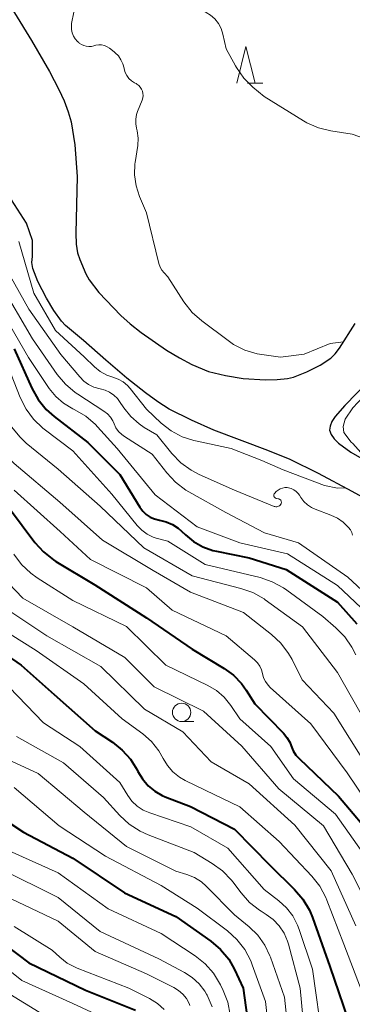
# Model space of a CAD drawing. Units: metres. Extents: x -66000 to -64000, y 18000 to 19500.
# Drawn here: x -65364 to -65319, y 18417 to 18551 of the extents above; entities that cross this region are included whole.
import ezdxf

# ---------------------------------------------------------------- set-up
doc = ezdxf.new("R2010")
doc.units = ezdxf.units.M
for name, color, linetype, lineweight in [('510100_河川', 7, 'Continuous', 30), ('633100_広葉樹林', 7, 'Continuous', 13), ('633200_針葉樹林', 7, 'Continuous', 13), ('710100_等高線(計曲線)', 7, 'Continuous', 40), ('710200_等高線(主曲線)', 7, 'Continuous', 13)]:
    doc.layers.add(name, color=color, linetype=linetype, lineweight=lineweight)

msp = doc.modelspace()

# ---------------------------------------------------------------- linework, layer by layer
at = {"layer": '510100_河川', "linetype": 'Continuous', "lineweight": 30, "flags": 128}
for points in [[(-65387.85, 18582.49), (-65386.23, 18581.11), (-65383.69, 18578.59), (-65381.06, 18575.81), (-65378.19, 18572.54), (-65375.48, 18569.21), (-65373.32, 18566.27), (-65371.65, 18563.54), (-65367.3, 18555.72), (-65362.64, 18548.11), (-65360.2, 18543.89), (-65358.93, 18541.43), (-65358.22, 18539.88), (-65357.65, 18538.41), (-65357.25, 18537.06), (-65356.75, 18533.9), (-65356.45, 18529.6), (-65356.62, 18521.89), (-65356.56, 18520.37), (-65356.39, 18519.21)], [(-65308.9, 18481.07), (-65319.01, 18486.68), (-65323.59, 18489.12), (-65327.43, 18491.02), (-65330.46, 18492.24), (-65337.82, 18495.01), (-65340.88, 18496.37), (-65343.91, 18497.91), (-65345.44, 18498.88), (-65347.11, 18500.1), (-65349.66, 18502.13), (-65352.53, 18504.57), (-65355.58, 18507.24), (-65358.01, 18509.28), (-65358.54, 18509.86), (-65359.61, 18511.34), (-65360.61, 18513.01), (-65361.79, 18515.29), (-65362.46, 18517.05), (-65362.62, 18517.89), (-65362.52, 18518.68), (-65362.52, 18520.87), (-65363.34, 18523.23), (-65365.38, 18526.41)], [(-65356.39, 18519.21), (-65356.09, 18518.29), (-65355.27, 18516.34)], [(-65355.27, 18516.34), (-65354.8, 18515.53), (-65353.47, 18513.79), (-65350.49, 18510.67), (-65349.22, 18509.52), (-65347.72, 18508.32), (-65344.29, 18505.94), (-65342.52, 18504.88), (-65340.82, 18503.97), (-65338.55, 18503.02), (-65336.26, 18502.47), (-65333.86, 18502.07), (-65330.82, 18501.89), (-65329.19, 18501.93), (-65327.79, 18502.08), (-65327, 18502.27), (-65325.17, 18502.96), (-65323.35, 18503.89), (-65321.92, 18504.86), (-65321.34, 18505.44), (-65320.73, 18506.2), (-65318.59, 18509.56)], [(-65316.72, 18501.77), (-65320.02, 18498.41), (-65321.31, 18496.9), (-65321.75, 18496.22), (-65322.02, 18495.58), (-65322.07, 18495.01), (-65321.88, 18494.45), (-65321.47, 18493.87), (-65320.86, 18493.26), (-65319.19, 18492.02), (-65316.12, 18490.28)]]:
    msp.add_lwpolyline(points, dxfattribs=at)
at = {"layer": '633100_広葉樹林', "linetype": 'Continuous', "lineweight": 13}
msp.add_line((-65342.21, 18455.33), (-65340.54, 18455.33), dxfattribs=at)
msp.add_circle((-65342.21, 18456.58), 1.25, dxfattribs=at)
at = {"layer": '633200_針葉樹林', "linetype": 'Continuous', "lineweight": 13}
msp.add_line((-65333.26, 18542.32), (-65331.18, 18542.32), dxfattribs=at)
at = {"layer": '633200_針葉樹林', "linetype": 'Continuous', "lineweight": 13, "flags": 128}
msp.add_lwpolyline([(-65334.72, 18542.32), (-65333.47, 18547.32), (-65332.22, 18542.32)], dxfattribs=at)
at = {"layer": '710100_等高線(計曲線)', "linetype": 'Continuous', "lineweight": 40, "flags": 128}
for points, elevation in [([(-65365, 18506.12), (-65362.6, 18500.73), (-65361.76, 18499.2), (-65360.66, 18497.85), (-65359.58, 18496.88), (-65355, 18493.34), (-65350.62, 18489), (-65347.9, 18484.53), (-65347.51, 18484), (-65347.04, 18483.55), (-65346.5, 18483.19), (-65345.9, 18482.93), (-65345.23, 18482.77), (-65344.32, 18482.55), (-65343.46, 18482.19), (-65342.68, 18481.67), (-65342.23, 18481.27), (-65341.7, 18480.76), (-65340.59, 18479.84)], 410), ([(-65365.63, 18484.37), (-65362.17, 18479.73), (-65361.01, 18478.43), (-65359.65, 18477.35), (-65359.32, 18477.14), (-65354.04, 18473.96), (-65347, 18469.45), (-65340.8, 18465.2), (-65336.42, 18462.57), (-65335.15, 18461.64), (-65334.05, 18460.5), (-65333.41, 18459.59), (-65332.26, 18457.74), (-65328.36, 18453.75), (-65327.88, 18453.16), (-65327.5, 18452.5), (-65327.31, 18452), (-65327.04, 18451.35), (-65326.66, 18450.75), (-65326.24, 18450.28), (-65320.86, 18445.14), (-65315.66, 18439)], 420), ([(-65340.59, 18479.84), (-65339.33, 18479.12), (-65337.97, 18478.63), (-65337.46, 18478.52), (-65333, 18477.65), (-65327.97, 18476.03), (-65321, 18471.58), (-65318.36, 18468.66)], 410), ([(-65370.55, 18467.45), (-65364.05, 18463), (-65359.54, 18459), (-65353.96, 18454.04), (-65351.61, 18452.5), (-65350.29, 18451.45), (-65349.16, 18450.19), (-65348.27, 18448.75), (-65348.16, 18448.53), (-65347.56, 18447.5), (-65346.79, 18446.59), (-65345.88, 18445.83), (-65344.84, 18445.24), (-65344.45, 18445.07), (-65341, 18443.73), (-65335, 18440.66), (-65330.23, 18435.77), (-65326.84, 18432.46), (-65325.7, 18431.13), (-65324.81, 18429.64), (-65324.4, 18428.63), (-65322.04, 18421.96), (-65319, 18413.07)], 430), ([(-65370.95, 18445), (-65363.73, 18440.27), (-65357, 18436.73), (-65349.99, 18432.01)], 440), ([(-65349.99, 18432.01), (-65343, 18428.78), (-65338.25, 18425.4), (-65336.92, 18424.27), (-65335.81, 18422.93), (-65335, 18421.52), (-65333.82, 18419), (-65332.53, 18409.47)], 440), ([(-65367.89, 18426.11), (-65363, 18422.43), (-65355.29, 18418.71), (-65348.48, 18416)], 450)]:
    msp.add_lwpolyline(points, dxfattribs=dict(at, elevation=elevation))
at = {"layer": '710200_等高線(主曲線)', "linetype": 'Continuous', "lineweight": 13, "flags": 128}
for points, elevation in [([(-65316, 18534.31), (-65319, 18535.35), (-65321.9, 18535.8), (-65323.59, 18536.22), (-65325.19, 18536.92), (-65325.61, 18537.17), (-65331, 18540.48), (-65332.53, 18541.78), (-65333.76, 18543.01), (-65334.75, 18544.45), (-65334.88, 18544.67), (-65336.13, 18547), (-65336.6, 18549), (-65336.84, 18549.75), (-65337.21, 18550.44), (-65337.69, 18551.06), (-65338.28, 18551.58), (-65338.87, 18551.96), (-65343, 18554.16), (-65343.75, 18554.48), (-65345.11, 18555.1), (-65345.56, 18555.8)], 404), ([(-65413.62, 18554.38), (-65407, 18550.56), (-65399.83, 18546.17), (-65398.24, 18544.76), (-65397.07, 18543.54), (-65396.13, 18542.14), (-65395.78, 18541.42), (-65394.71, 18539), (-65393.87, 18537.48), (-65392.77, 18536.12), (-65391.46, 18534.98), (-65391.25, 18534.83), (-65387, 18531.89), (-65379.59, 18528.41), (-65373.56, 18524.44), (-65369.52, 18521.41), (-65368.23, 18520.24), (-65367.15, 18518.87), (-65366.83, 18518.32), (-65363, 18511.53)], 404), ([(-65344.07, 18515.93), (-65344.6, 18516.46), (-65344.9, 18516.83), (-65345.14, 18517.25), (-65345.3, 18517.73), (-65347, 18524.63), (-65347.94, 18526.87), (-65348.41, 18528.32), (-65348.61, 18529.82), (-65348.56, 18531.34), (-65348.53, 18531.52), (-65348.19, 18533.8), (-65348.13, 18534.8), (-65348.25, 18535.8), (-65348.34, 18536.17), (-65348.45, 18536.79), (-65348.46, 18537.41), (-65348.35, 18538.03), (-65348.21, 18538.46), (-65347.59, 18540), (-65347.5, 18540.3), (-65347.47, 18540.61), (-65347.48, 18540.92), (-65347.56, 18541.23), (-65347.68, 18541.51), (-65347.85, 18541.77), (-65348.06, 18542), (-65348.31, 18542.19), (-65348.41, 18542.25), (-65348.61, 18542.35), (-65349.02, 18542.62), (-65349.38, 18542.95), (-65349.67, 18543.35), (-65349.89, 18543.78), (-65350.04, 18544.25), (-65350.05, 18544.36), (-65350.21, 18544.95), (-65350.47, 18545.51), (-65350.82, 18546.02), (-65351.25, 18546.46), (-65351.38, 18546.56), (-65352.03, 18547.06), (-65352.36, 18547.27), (-65352.72, 18547.43), (-65353.11, 18547.51), (-65353.5, 18547.53), (-65353.89, 18547.48), (-65354.16, 18547.41), (-65354.5, 18547.32), (-65354.85, 18547.29), (-65355.2, 18547.33), (-65355.54, 18547.42), (-65355.86, 18547.57), (-65356.14, 18547.78), (-65356.21, 18547.84), (-65356.38, 18548), (-65356.69, 18548.34), (-65356.94, 18548.73), (-65357.11, 18549.16), (-65357.2, 18549.61), (-65357.22, 18550.07), (-65357.18, 18550.44), (-65356.88, 18551.99)], 402), ([(-65364.38, 18520.75), (-65362.31, 18513.69), (-65359.38, 18508.62), (-65355.5, 18505), (-65354.08, 18503.66), (-65353.28, 18503.03), (-65352.39, 18502.54), (-65351.56, 18502.26), (-65350.84, 18502), (-65350.17, 18501.62)], 402), ([(-65320.19, 18507.05), (-65322.01, 18506.85), (-65325.54, 18505.4), (-65328.74, 18504.96), (-65331.93, 18505.43), (-65333.6, 18505.93), (-65335.16, 18506.72), (-65335.9, 18507.23), (-65339.48, 18509.91), (-65340.78, 18511.08), (-65341.9, 18512.53), (-65344.07, 18515.93)], 402), ([(-65366.94, 18515), (-65362.52, 18507.48), (-65359.15, 18502.63), (-65358.03, 18501.29), (-65356.7, 18500.16), (-65356.35, 18499.93), (-65352.81, 18497.64), (-65352.32, 18497.26), (-65351.91, 18496.8), (-65351.58, 18496.28), (-65351.41, 18495.9)], 406), ([(-65367, 18511.72), (-65363.05, 18504.95), (-65360.23, 18500.72), (-65359.35, 18499.62), (-65358.29, 18498.69), (-65357, 18497.92), (-65356.77, 18497.81), (-65355.27, 18496.92), (-65353.95, 18495.78)], 408), ([(-65363, 18511.53), (-65358.64, 18505.36), (-65356.09, 18502.28), (-65355.53, 18501.7), (-65354.88, 18501.24), (-65354.15, 18500.89), (-65353.31, 18500.67), (-65352.64, 18500.5), (-65352.02, 18500.21), (-65351.45, 18499.82), (-65350.96, 18499.34), (-65350.67, 18498.95), (-65350.09, 18498.08), (-65349.14, 18496.88), (-65348, 18495.87), (-65347.31, 18495.41), (-65345.61, 18494.39), (-65343.55, 18491.84), (-65342.34, 18490.59), (-65340.93, 18489.56), (-65339.83, 18488.99), (-65335, 18486.85), (-65329.64, 18484.64), (-65329.51, 18484.61), (-65329.39, 18484.59), (-65329.26, 18484.59), (-65329.13, 18484.62), (-65329.01, 18484.67), (-65328.9, 18484.74), (-65328.81, 18484.83), (-65328.73, 18484.93), (-65328.69, 18485), (-65328.66, 18485.08), (-65328.64, 18485.16), (-65328.64, 18485.24), (-65328.65, 18485.33), (-65328.68, 18485.4), (-65328.72, 18485.48), (-65328.77, 18485.54), (-65328.84, 18485.6), (-65328.91, 18485.64), (-65328.99, 18485.67), (-65329.07, 18485.69), (-65329.29, 18485.71), (-65329.36, 18485.73), (-65329.43, 18485.76), (-65329.5, 18485.8), (-65329.55, 18485.85), (-65329.6, 18485.9), (-65329.64, 18485.97), (-65329.66, 18486.04), (-65329.67, 18486.12), (-65329.67, 18486.19), (-65329.66, 18486.27), (-65329.63, 18486.34), (-65329.59, 18486.4), (-65329.55, 18486.45), (-65329.35, 18486.65), (-65329.09, 18486.87), (-65328.81, 18487.03), (-65328.5, 18487.14), (-65328.17, 18487.2), (-65327.84, 18487.2), (-65327.66, 18487.18), (-65327.29, 18487.08)], 404), ([(-65377.56, 18510.73), (-65375.01, 18505), (-65371, 18500.24), (-65368.03, 18494.11), (-65367.26, 18492.82), (-65366.16, 18491.58), (-65365, 18490.49), (-65358.79, 18485.21), (-65353, 18480.03), (-65346.09, 18475.91), (-65341, 18472.95), (-65333.81, 18470.19), (-65329.97, 18467.19), (-65328.7, 18466), (-65327.65, 18464.61), (-65327.19, 18463.79), (-65325.79, 18461), (-65321.52, 18456.48), (-65317, 18449.28)], 416), ([(-65317.65, 18491.15), (-65317.81, 18492), (-65318.93, 18493.22), (-65319.16, 18493.41), (-65320.15, 18494.72), (-65320.23, 18495.51), (-65319.95, 18496.52), (-65318.91, 18498.08), (-65316.88, 18500.27), (-65316.19, 18501.16), (-65315.43, 18502.48), (-65315.27, 18503.46)], 402), ([(-65365.41, 18502.61), (-65364.17, 18499.47), (-65363.39, 18497.91), (-65362.36, 18496.51), (-65361.09, 18495.31), (-65360.9, 18495.17), (-65357, 18492.22), (-65351.71, 18486.29), (-65348.25, 18482.03), (-65347.62, 18481.39), (-65346.9, 18480.87), (-65346.09, 18480.47), (-65345.67, 18480.33), (-65344.11, 18479.89), (-65339, 18476.72), (-65331.52, 18474.94), (-65329.87, 18474.38), (-65328.33, 18473.56), (-65327.9, 18473.25), (-65323, 18469.63), (-65321.21, 18468.1), (-65320.01, 18466.87), (-65319.03, 18465.45), (-65318.52, 18464.4)], 412), ([(-65350.17, 18501.62), (-65349.58, 18501.12), (-65349.21, 18500.7), (-65347, 18497.87), (-65345, 18495.99), (-65343.66, 18494.94), (-65342.16, 18494.14), (-65340.55, 18493.61), (-65340.31, 18493.56), (-65335.49, 18492.55), (-65331.31, 18490.89), (-65328.38, 18489.61), (-65322.78, 18487.51), (-65321.01, 18487.11), (-65319.89, 18487.15)], 402), ([(-65365.34, 18495.46), (-65364.25, 18494.1), (-65363.35, 18493.26), (-65359, 18489.7), (-65353.32, 18484.68), (-65347.36, 18479), (-65340.8, 18475.2), (-65334.16, 18473.47), (-65332.52, 18472.89), (-65331, 18472.03), (-65330.83, 18471.9), (-65325.76, 18468.24), (-65321, 18462.02), (-65317, 18454.95)], 414), ([(-65353.95, 18495.78), (-65353.68, 18495.5), (-65351, 18492.53), (-65345.8, 18486.2), (-65340.12, 18481.88), (-65334.3, 18479.7), (-65327.82, 18478.18), (-65321, 18473.87), (-65317.01, 18470.1)], 408), ([(-65351.41, 18495.9), (-65351.15, 18495.35), (-65350.79, 18494.85), (-65350.36, 18494.42), (-65350.01, 18494.17), (-65346.23, 18491.77), (-65344.24, 18489.2), (-65343.05, 18487.93), (-65341.66, 18486.87), (-65341.24, 18486.62), (-65336.21, 18483.79), (-65330.94, 18481.06), (-65326.3, 18479.7), (-65319.58, 18475), (-65315.8, 18471.44)], 406), ([(-65327.29, 18487.08), (-65326.94, 18486.91), (-65326.62, 18486.68), (-65326.34, 18486.41), (-65326.16, 18486.15), (-65325.98, 18485.86), (-65325.58, 18485.32), (-65325.09, 18484.85), (-65324.52, 18484.48), (-65324.02, 18484.26), (-65321.89, 18483.47), (-65321.01, 18483.06), (-65320.22, 18482.5), (-65319.71, 18482), (-65319.49, 18481.76), (-65319.24, 18481.44), (-65319.06, 18481.08), (-65318.94, 18480.7)], 404), ([(-65365, 18486.84), (-65358.76, 18481.24), (-65354.61, 18477.39), (-65347, 18473.56), (-65343.5, 18470.5), (-65336.16, 18467)], 418), ([(-65365.05, 18478.14), (-65364.01, 18476.74), (-65362.75, 18475.54), (-65361.88, 18474.92), (-65357, 18471.83), (-65349.7, 18468.3), (-65344.38, 18463), (-65338.64, 18460.25), (-65337.47, 18459.55), (-65336.43, 18458.66), (-65335.5, 18457.5), (-65334.31, 18455.69), (-65330.07, 18451.93), (-65327, 18447.5), (-65321.27, 18442.73), (-65317, 18436.68)], 422), ([(-65367.76, 18476.24), (-65363.84, 18472.16), (-65357, 18468.23), (-65349.96, 18464.04), (-65345.93, 18460.07), (-65339.24, 18456.76), (-65334.02, 18451.98), (-65329, 18446.16), (-65322.9, 18441.1), (-65319, 18434.54), (-65315.13, 18426.87)], 424), ([(-65366.8, 18471.2), (-65360.54, 18467), (-65353.19, 18462.81), (-65347.27, 18457), (-65342.06, 18453.94), (-65338.18, 18449.82), (-65333, 18446.82), (-65326.8, 18441.2), (-65321.87, 18435)], 426), ([(-65368.78, 18469.22), (-65361.99, 18465), (-65355.54, 18460.46), (-65350.3, 18455.7), (-65347.5, 18453.64), (-65346.31, 18452.59), (-65345.32, 18451.35), (-65344.71, 18450.29), (-65344.13, 18449.32), (-65343.4, 18448.47), (-65342.52, 18447.75), (-65341.71, 18447.29), (-65339, 18445.98), (-65334.28, 18443.72), (-65328.94, 18439), (-65324.5, 18434.28), (-65323.42, 18432.91), (-65322.6, 18431.37), (-65322.45, 18431.01), (-65320.15, 18425), (-65317.07, 18416.93)], 428), ([(-65336.16, 18467), (-65332.3, 18463.74), (-65331.9, 18463.34), (-65331.58, 18462.88), (-65331.35, 18462.38), (-65331.21, 18461.87), (-65331.05, 18461.3), (-65330.8, 18460.77), (-65330.45, 18460.29), (-65330.15, 18459.97), (-65324.62, 18455), (-65319.67, 18448.33), (-65315.64, 18442.36)], 418), ([(-65366.83, 18461.17), (-65361, 18455.17), (-65356.09, 18451.91), (-65350.62, 18447), (-65349.55, 18445.26), (-65348.97, 18444.47), (-65348.26, 18443.8), (-65347.44, 18443.26), (-65346.54, 18442.87), (-65340.94, 18441), (-65335.92, 18438.08), (-65331, 18432.43), (-65329, 18430.91), (-65327.95, 18429.96), (-65327.09, 18428.85), (-65326.43, 18427.6), (-65326.21, 18427.01), (-65324.41, 18421.59), (-65323, 18411.61)], 432), ([(-65364.7, 18453.3), (-65358.29, 18449.71), (-65352.84, 18445), (-65350.61, 18442.53), (-65349.34, 18441.34), (-65347.87, 18440.4), (-65346.75, 18439.89)], 434), ([(-65365.38, 18449.93), (-65361.73, 18448.27), (-65355.47, 18443), (-65349.71, 18438.29), (-65343, 18434.96)], 436), ([(-65365, 18446.36), (-65358.88, 18441.12), (-65352.57, 18437), (-65345.01, 18432.99), (-65340.09, 18429.91), (-65335.97, 18426.79), (-65334.68, 18425.63), (-65333.61, 18424.25), (-65332.8, 18422.71), (-65332.6, 18422.2), (-65330.8, 18417.2), (-65329.68, 18407)], 438), ([(-65346.75, 18439.89), (-65340.5, 18437.5), (-65338.04, 18436), (-65336.63, 18434.97), (-65335.43, 18433.7), (-65335.24, 18433.47), (-65334.13, 18431.99), (-65332.97, 18430.69), (-65331.6, 18429.62), (-65331.39, 18429.49), (-65330.69, 18429.05), (-65329.74, 18428.34), (-65328.92, 18427.48), (-65328.27, 18426.49), (-65327.8, 18425.4), (-65327.68, 18425), (-65326.1, 18419), (-65325.31, 18410.69)], 434), ([(-65385.91, 18437.46), (-65385.01, 18436.53), (-65384.28, 18435.45), (-65383.97, 18434.83), (-65382.78, 18432.12), (-65381.94, 18430.6), (-65380.85, 18429.24), (-65380.24, 18428.65), (-65375, 18424.03), (-65368.22, 18419.78), (-65361, 18415.37)], 454), ([(-65366.1, 18437.9), (-65359, 18434.71), (-65352.2, 18429.8), (-65345, 18426.45), (-65340.37, 18423.39), (-65339.03, 18422.32), (-65337.88, 18421.04), (-65336.92, 18419.45), (-65336.56, 18418.7), (-65335.94, 18417.07), (-65335.61, 18415.35)], 442), ([(-65367, 18435.32), (-65359, 18431.35), (-65353.28, 18426.72), (-65345.33, 18423), (-65341.83, 18421.15), (-65340.76, 18420.46), (-65339.82, 18419.59), (-65339.05, 18418.58), (-65338.82, 18418.18), (-65338.75, 18418.05), (-65338.05, 18416.45)], 444), ([(-65343, 18434.96), (-65341.49, 18434.49), (-65340.47, 18434.08), (-65339.53, 18433.49), (-65338.86, 18432.9), (-65335, 18429), (-65333, 18427.35), (-65331.84, 18426.21), (-65330.9, 18424.88), (-65330.2, 18423.41), (-65330.14, 18423.24), (-65328.23, 18417.77), (-65327.08, 18407), (-65326.82, 18401), (-65324.6, 18393), (-65322.81, 18387), (-65321, 18384.08), (-65318.01, 18377)], 436), ([(-65321.87, 18435), (-65318.5, 18427.5)], 426), ([(-65366.37, 18431.63), (-65359, 18428.15), (-65353.99, 18424.01), (-65347, 18420.95), (-65343.27, 18419.08), (-65342.62, 18418.68), (-65342.05, 18418.18), (-65341.57, 18417.58), (-65341.21, 18416.91), (-65341.11, 18416.65)], 446), ([(-65365, 18427.4), (-65359.82, 18424.18), (-65358.79, 18423.21), (-65357.77, 18422.42), (-65356.63, 18421.82), (-65356.43, 18421.74), (-65349.39, 18419), (-65346.59, 18417.6), (-65345.51, 18416.93), (-65344.57, 18416.09)], 448), ([(-65367, 18422.47), (-65363.97, 18420.03), (-65357, 18416.93), (-65351.33, 18414.26)], 452)]:
    msp.add_lwpolyline(points, dxfattribs=dict(at, elevation=elevation))

doc.saveas('drawing.dxf')
